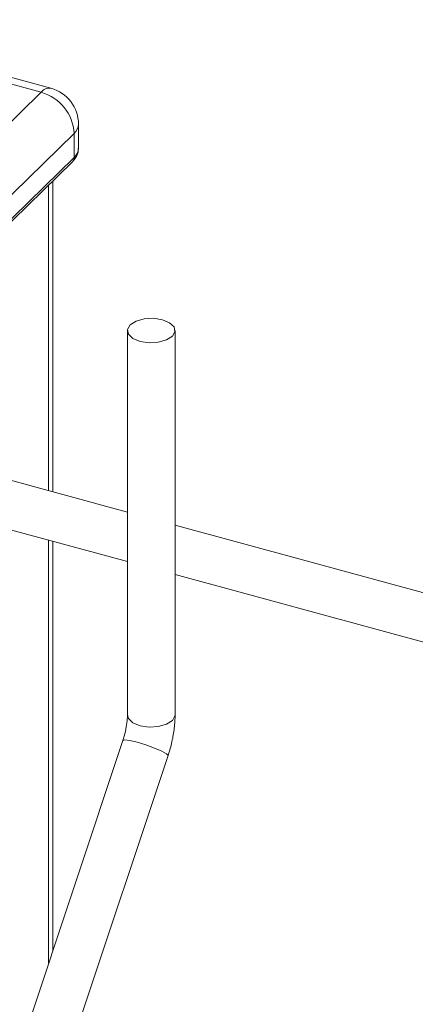
# Model space of a CAD drawing. Units: millimetres. Extents: x 15 to 415, y 5 to 292.
# Drawn here: x 293 to 302, y 245 to 266 of the extents above; entities that cross this region are included whole.
import ezdxf

# ---------------------------------------------------------------- set-up
doc = ezdxf.new("R2010")
doc.units = ezdxf.units.MM

msp = doc.modelspace()

# ---------------------------------------------------------------- linework, layer by layer
at = {"color": 7, "linetype": 'Continuous', "lineweight": 15}
for p, q in [((293.749733, 264.281328), (287.346545, 266.021575)), ((293.539921, 264.195066), (287.136733, 265.935313)), ((288.336267, 259.116139), (293.539921, 264.195066)), ((294.33992, 262.995015), (294.33992, 263.509329)), ((294.247455, 263.31703), (289.043801, 258.238103)), ((294.247455, 262.802731), (294.247455, 263.31703)), ((289.006614, 257.62875), (294.210267, 262.707676)), ((289.043801, 257.723819), (294.247455, 262.802731)), ((293.793454, 255.654078), (293.793454, 262.30086)), ((295.386603, 259.103011), (295.386603, 250.889878)), ((296.406603, 250.889878), (296.406603, 259.103011)), ((295.386603, 255.221095), (286.660315, 257.592719)), ((286.660315, 256.53572), (295.386603, 254.164111)), ((305.13289, 252.572264), (296.406603, 254.943888)), ((293.793454, 245.858546), (293.793454, 254.597079)), ((296.406603, 253.886889), (305.13289, 251.515265)), ((295.289142, 250.342693), (293.149776, 243.928771)), ((294.117371, 243.606027), (296.256736, 250.019949))]:
    msp.add_line(p, q, dxfattribs=at)
at = {"color": 8, "linetype": 'Continuous', "lineweight": 15}
for p, q in [((293.700989, 262.210618), (293.700989, 255.679201)), ((293.700989, 254.622217), (293.700989, 245.58134))]:
    msp.add_line(p, q, dxfattribs=at)
at = {"color": 7, "linetype": 'Continuous', "lineweight": 15, "flags": 128}
msp.add_lwpolyline([(295.94389, 259.364541), (296.134617, 259.335305), (296.289111, 259.270724), (296.383847, 259.180586), (296.404406, 259.078648), (296.347656, 258.980404), (296.222238, 258.900847), (296.047244, 258.852061), (295.849317, 258.841466), (295.658588, 258.870687), (295.504096, 258.935284), (295.409359, 259.025406), (295.3888, 259.127359), (295.44555, 259.225588), (295.570969, 259.30516), (295.745961, 259.353947), (295.94389, 259.364541)], dxfattribs=at)
at = {"color": 8, "linetype": 'Continuous', "lineweight": 15, "flags": 128}
for points in [[(296.406603, 250.889878), (296.404406, 250.86553), (296.347656, 250.767301), (296.222238, 250.687729), (296.047244, 250.638928), (295.849317, 250.628348), (295.658588, 250.657569), (295.504096, 250.722166), (295.409359, 250.812303), (295.386603, 250.889878)], [(296.256736, 250.019949), (296.25708, 250.021394), (296.223992, 250.058736), (296.122236, 250.11475), (295.967302, 250.180881), (295.782778, 250.247102), (295.596756, 250.303294), (295.437557, 250.34092), (295.329416, 250.354241), (295.289142, 250.342693)]]:
    msp.add_lwpolyline(points, dxfattribs=at)
at = {"color": 8, "linetype": 'Continuous', "lineweight": 15}
for centre, radius, start, end in [((293.715109, 264.067254), 0.216857, 80.8126913, 143.8866775), ((294.074431, 263.518607), 0.265652, 310.6411797, 357.9985314), ((294.074427, 263.004311), 0.265656, 310.6413971, 357.9948459), ((294.118375, 262.798429), 0.129152, 315.3576482, 1.9089814)]:
    msp.add_arc(centre, radius, start, end, dxfattribs=at)
at = {"color": 7, "linetype": 'Continuous', "lineweight": 15}
for centre, radius, start, end in [((293.27754, 263.259546), 0.971617, 3.3917303, 74.3330101), ((293.53991, 263.509321), 0.80001, 0.0003549, 74.7948893)]:
    msp.add_arc(centre, radius, start, end, dxfattribs=at)
for points, knots in [([(294.210267, 262.707676), (294.234134, 262.734399), (294.290068, 262.797028), (294.338353, 262.899189), (294.334099, 262.970465), (294.332744, 262.993183)], [0, 0, 0, 0, 0.336438901, 0.788497884, 1, 1, 1, 1]), ([(295.386603, 250.889878), (295.385971, 250.862093), (295.384, 250.775396), (295.36353, 250.623388), (295.329107, 250.468747), (295.299103, 250.37411), (295.289142, 250.342693)], [0, 0, 0, 0, 0.149411853, 0.466201732, 0.822790059, 1, 1, 1, 1]), ([(296.256736, 250.019949), (296.272684, 250.070396), (296.318627, 250.215724), (296.37223, 250.460148), (296.402924, 250.701298), (296.405714, 250.844303), (296.406603, 250.889878)], [0, 0, 0, 0, 0.179083404, 0.51589564, 0.845719729, 1, 1, 1, 1])]:
    msp.add_open_spline(points, degree=3, knots=knots, dxfattribs=at)

doc.saveas('drawing.dxf')
